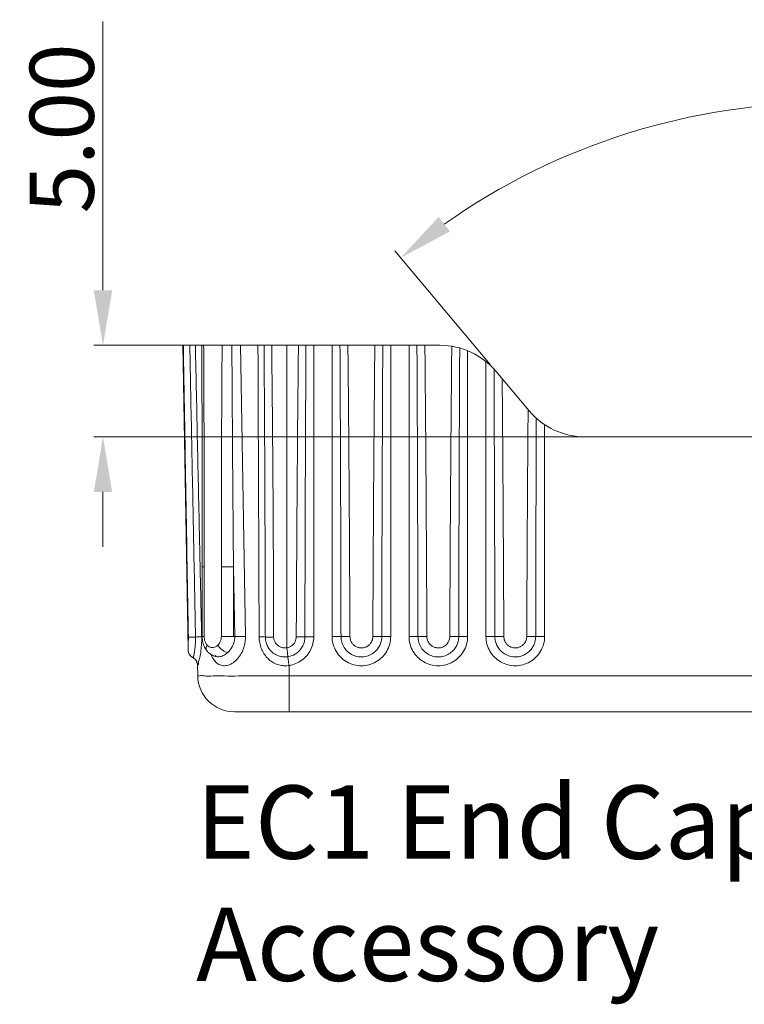
# Model space of a CAD drawing. Extents: x 527 to 1178, y -87 to 362.
# Drawn here: x 1013 to 1053, y 133 to 187 of the extents above; entities that cross this region are included whole.
import ezdxf

# ---------------------------------------------------------------- set-up
doc = ezdxf.new("R2010")
doc.units = 0
doc.header["$MEASUREMENT"] = 0
doc.layers.get('0').update_dxf_attribs({"lineweight": 0})
doc.layers.get('Defpoints').update_dxf_attribs({"lineweight": 0})
doc.layers.add('qq', color=3, linetype='Continuous', lineweight=0)
doc.styles.get("Standard").update_dxf_attribs({"font": 'romans.shx'})
doc.dimstyles.get("Standard").update_dxf_attribs({"dimtxt": 0.18, "dimasz": 0.18, "dimexe": 0.18, "dimexo": 0.0625, "dimgap": 0.09, "dimtad": 0, "dimtih": 1, "dimtoh": 1, "dimdec": 4, "dimzin": 0, "dimdsep": 46, "dimtxsty": 'Standard', "dimcen": 0.09, "dimadec": 0, "dimazin": 0, "dimtfac": 1, "dimtdec": 4, "dimtofl": 0, "dimtmove": 0, "dimatfit": 0, "dimfxl": 1, "dimtolj": 1, "dimtzin": 0, "dimarcsym": 0})

# ---------------------------------------------------------------- blocks, each defined once
blk = doc.blocks.new('*D80')
at = {"color": 6}
for p, q in [((1038.676, 168.3), (1033.469, 174.505)), ((1075.312, 168.3), (1080.519, 174.505))]:
    blk.add_line(p, q, dxfattribs=at)
at = {"color": 3}
blk.add_arc((1056.994, 146.469), 36.098, 54.763, 125.237, dxfattribs=at)
for points in [[(1036.472, 175.557), (1035.862, 176.349), (1033.791, 174.122)], [(1078.127, 176.349), (1077.516, 175.557), (1080.198, 174.122)]]:
    blk.add_solid(points, dxfattribs=at)
at = {"layer": 'Defpoints', "color": 0}
for p in [(1065.319, 181.594), (1038.998, 167.917), (1074.991, 167.917), (1040.795, 165.774), (1073.193, 165.774)]:
    blk.add_point(p, dxfattribs=at)
at = {"color": 4, "insert": (1056.994, 184.817), "char_height": 3.5, "attachment_point": 5}
blk.add_mtext('\\A1;80°', dxfattribs=at)
blk = doc.blocks.new('*D85')
at = {"color": 3}
for p, q in [((1017.541, 172.346), (1017.541, 187.012)), ((1017.541, 161.346), (1017.541, 158.346))]:
    blk.add_line(p, q, dxfattribs=at)
at = {"color": 6}
for p, q in [((1027.709, 169.346), (1017.041, 169.346)), ((1046.403, 164.346), (1017.041, 164.346))]:
    blk.add_line(p, q, dxfattribs=at)
at = {"color": 3}
for points in [[(1017.041, 172.346), (1018.041, 172.346), (1017.541, 169.346)], [(1017.041, 161.346), (1018.041, 161.346), (1017.541, 164.346)]]:
    blk.add_solid(points, dxfattribs=at)
at = {"layer": 'Defpoints', "color": 0}
for p in [(1017.541, 169.346), (1028.209, 169.346), (1046.903, 164.346)]:
    blk.add_point(p, dxfattribs=at)
at = {"color": 4, "insert": (1015.291, 181.179), "char_height": 3.5, "attachment_point": 5, "rotation": 90}
blk.add_mtext('\\A1;5.00', dxfattribs=at)

msp = doc.modelspace()

# ---------------------------------------------------------------- linework, layer by layer
at = {"color": 7, "linetype": 'Continuous'}
for p, q in [((1021.893, 169.346), (1022.182, 152.759)), ((1021.893, 169.346), (1035.934, 169.346)), ((1025.318, 153.457), (1025.041, 169.346)), ((1027.574, 169.346), (1027.574, 152.833)), ((1029.044, 153.437), (1029.044, 169.346)), ((1030.044, 169.346), (1030.044, 153.454)), ((1033.244, 153.454), (1033.244, 169.346)), ((1034.244, 169.346), (1034.244, 153.454)), ((1037.444, 153.454), (1037.444, 169.049)), ((1038.444, 168.459), (1038.444, 153.454)), ((1038.998, 167.917), (1040.795, 165.774)), ((1041.644, 153.454), (1041.644, 165.015)), ((1070.129, 164.346), (1043.859, 164.346)), ((1022.961, 157.259), (1022.961, 153.446)), ((1023.067, 157.259), (1022.961, 157.259)), ((1023.067, 157.259), (1023.067, 153.446)), ((1024.001, 153.446), (1024.001, 157.259)), ((1024.001, 157.259), (1024.663, 157.259)), ((1024.729, 153.446), (1024.663, 157.259)), ((1024.663, 153.446), (1024.663, 157.259)), ((1026.398, 155.446), (1026.398, 155.445)), ((1023.067, 153.446), (1022.961, 153.446)), ((1024.001, 153.446), (1024.729, 153.446)), ((1026.853, 153.424), (1026.402, 153.423)), ((1028.09, 153.432), (1028.559, 153.43)), ((1031.019, 153.449), (1030.532, 153.448)), ((1032.269, 153.449), (1032.757, 153.447)), ((1035.219, 153.449), (1034.732, 153.448)), ((1036.469, 153.449), (1036.957, 153.447)), ((1038.932, 153.447), (1039.419, 153.449)), ((1041.157, 153.447), (1040.669, 153.449)), ((1023.22, 152.658), (1023.22, 152.657)), ((1026.561, 152.853), (1026.562, 152.853)), ((1023.726, 152.372), (1023.726, 152.372)), ((1023.783, 152.347), (1023.786, 152.347)), ((1022.699, 151.921), (1022.71, 151.311)), ((1027.709, 151.311), (1027.699, 151.872)), ((1027.709, 149.346), (1027.709, 151.311)), ((1086.279, 151.311), (1027.709, 151.311)), ((1089.279, 149.346), (1024.71, 149.346))]:
    msp.add_line(p, q, dxfattribs=at)
for centre, radius, start, end in [((1035.934, 165.346), 4, 40, 90), ((1043.859, 168.346), 4, 220, 270), ((1022.685, 152.74), 0.5, 198.9154, 242.721), ((1024.71, 151.346), 2, 181, 269.9996)]:
    msp.add_arc(centre, radius, start, end, dxfattribs=at)
for points, knots in [([(1021.927, 169.346), (1021.957, 167.568), (1022.018, 164.02), (1022.109, 158.711), (1022.169, 155.179), (1022.199, 153.418)], [0, 0, 0, 0, 5.33462, 10.644618, 15.930049, 15.930049, 15.930049, 15.930049]), ([(1022.28, 169.346), (1022.314, 167.568), (1022.383, 164.022), (1022.488, 158.714), (1022.558, 155.184), (1022.593, 153.423)], [0, 0, 0, 0, 5.333182, 10.641746, 15.925741, 15.925741, 15.925741, 15.925741]), ([(1022.583, 169.346), (1022.621, 167.57), (1022.697, 164.026), (1022.784, 159.997), (1022.833, 157.742), (1022.843, 157.257)], [0, 0, 0, 0, 5.327016, 10.634128, 12.091626, 12.091626, 12.091626, 12.091626]), ([(1022.931, 169.346), (1022.938, 168.093), (1022.949, 165.455), (1022.958, 161.427), (1022.961, 158.651), (1022.961, 157.259)], [0, 0, 0, 0, 3.758739, 7.912141, 12.086316, 12.086316, 12.086316, 12.086316]), ([(1023.035, 169.346), (1023.043, 167.974), (1023.055, 165.261), (1023.065, 161.232), (1023.067, 158.574), (1023.067, 157.259)], [0, 0, 0, 0, 4.113559, 8.141374, 12.086326, 12.086326, 12.086326, 12.086326]), ([(1024.001, 157.259), (1024.001, 158.574), (1024.003, 161.233), (1024.017, 165.261), (1024.032, 167.975), (1024.042, 169.346)], [0, 0, 0, 0, 3.946449, 7.974203, 12.086656, 12.086656, 12.086656, 12.086656]), ([(1024.663, 157.259), (1024.651, 158.574), (1024.629, 161.233), (1024.6, 165.261), (1024.584, 167.975), (1024.576, 169.346)], [0, 0, 0, 0, 3.946573, 7.974408, 12.086876, 12.086876, 12.086876, 12.086876]), ([(1025.999, 169.346), (1026.006, 167.578), (1026.02, 164.041), (1026.042, 158.737), (1026.057, 155.201), (1026.064, 153.433)], [0, 0, 0, 0, 5.304181, 10.608337, 15.912469, 15.912469, 15.912469, 15.912469]), ([(1026.334, 169.346), (1026.346, 167.453), (1026.367, 163.79), (1026.386, 159.157), (1026.395, 156.417), (1026.398, 155.446)], [0, 0, 0, 0, 5.679031, 10.986595, 13.900203, 13.900203, 13.900203, 13.900203]), ([(1026.749, 169.346), (1026.771, 167.453), (1026.806, 163.791), (1026.839, 158.484), (1026.85, 155.069), (1026.853, 153.424)], [0, 0, 0, 0, 5.678756, 10.986086, 15.922049, 15.922049, 15.922049, 15.922049]), ([(1028.09, 153.432), (1028.098, 155.075), (1028.115, 158.485), (1028.153, 163.789), (1028.188, 167.451), (1028.209, 169.346)], [0, 0, 0, 0, 4.926589, 10.231132, 15.913662, 15.913662, 15.913662, 15.913662]), ([(1028.559, 153.43), (1028.563, 155.073), (1028.572, 158.483), (1028.591, 163.788), (1028.608, 167.451), (1028.618, 169.346)], [0, 0, 0, 0, 4.927114, 10.232261, 15.915435, 15.915435, 15.915435, 15.915435]), ([(1030.477, 169.346), (1030.487, 167.473), (1030.503, 163.835), (1030.52, 158.535), (1030.528, 155.108), (1030.532, 153.447)], [0, 0, 0, 0, 5.616544, 10.915945, 15.898157, 15.898157, 15.898157, 15.898157]), ([(1030.91, 169.346), (1030.929, 167.474), (1030.961, 163.836), (1030.996, 158.537), (1031.013, 155.11), (1031.019, 153.449)], [0, 0, 0, 0, 5.615964, 10.914819, 15.896588, 15.896588, 15.896588, 15.896588]), ([(1032.269, 153.449), (1032.276, 155.111), (1032.292, 158.538), (1032.327, 163.837), (1032.359, 167.474), (1032.378, 169.346)], [0, 0, 0, 0, 4.983459, 10.282285, 15.896504, 15.896504, 15.896504, 15.896504]), ([(1032.757, 153.447), (1032.76, 155.109), (1032.768, 158.537), (1032.786, 163.836), (1032.802, 167.474), (1032.811, 169.346)], [0, 0, 0, 0, 4.983956, 10.283343, 15.898157, 15.898157, 15.898157, 15.898157]), ([(1034.677, 169.346), (1034.687, 167.473), (1034.703, 163.835), (1034.72, 158.535), (1034.728, 155.108), (1034.732, 153.447)], [0, 0, 0, 0, 5.616544, 10.915945, 15.898157, 15.898157, 15.898157, 15.898157]), ([(1035.11, 169.346), (1035.129, 167.474), (1035.161, 163.836), (1035.196, 158.537), (1035.213, 155.11), (1035.219, 153.449)], [0, 0, 0, 0, 5.615964, 10.914819, 15.896588, 15.896588, 15.896588, 15.896588]), ([(1036.469, 153.449), (1036.476, 155.106), (1036.492, 158.522), (1036.527, 163.804), (1036.559, 167.429), (1036.578, 169.293)], [0, 0, 0, 0, 4.968748, 10.25017, 15.844284, 15.844284, 15.844284, 15.844284]), ([(1036.957, 153.447), (1036.96, 155.094), (1036.968, 158.491), (1036.986, 163.742), (1037.001, 167.345), (1037.011, 169.198)], [0, 0, 0, 0, 4.940865, 10.191011, 15.750434, 15.750434, 15.750434, 15.750434]), ([(1038.932, 153.447), (1038.928, 155.159), (1038.92, 158.493), (1038.904, 163.359), (1038.891, 166.514), (1038.884, 168.047)], [0, 0, 0, 0, 5.134957, 10.001454, 14.599455, 14.599455, 14.599455, 14.599455]), ([(1039.419, 153.449), (1039.413, 155.096), (1039.397, 158.306), (1039.367, 162.997), (1039.342, 166.042), (1039.328, 167.523)], [0, 0, 0, 0, 4.939218, 9.630603, 14.074145, 14.074145, 14.074145, 14.074145]), ([(1040.745, 165.775), (1040.733, 164.358), (1040.712, 161.566), (1040.687, 157.457), (1040.675, 154.765), (1040.669, 153.449)], [0, 0, 0, 0, 4.249652, 8.377786, 12.325587, 12.325587, 12.325587, 12.325587]), ([(1041.193, 165.364), (1041.187, 163.984), (1041.177, 161.28), (1041.165, 157.308), (1041.159, 154.716), (1041.157, 153.447)], [0, 0, 0, 0, 4.1399, 8.112082, 11.916519, 11.916519, 11.916519, 11.916519]), ([(1026.398, 155.445), (1026.398, 155.314), (1026.4, 154.64), (1026.401, 153.966), (1026.402, 153.423)], [0, 0, 0, 0, 0.394292, 2.022393, 2.022393, 2.022393, 2.022393]), ([(1022.199, 153.418), (1022.2, 153.396), (1022.2, 153.35), (1022.2, 153.28), (1022.199, 153.204), (1022.197, 153.125), (1022.194, 153.042), (1022.191, 152.961), (1022.187, 152.888), (1022.184, 152.83), (1022.182, 152.789), (1022.183, 152.767), (1022.182, 152.759)], [0, 0, 0, 0, 0.0663409, 0.136573, 0.2117523, 0.2917763, 0.3759468, 0.4604359, 0.535741, 0.5939189, 0.6353801, 0.6595026, 0.6595026, 0.6595026, 0.6595026]), ([(1022.199, 153.418), (1022.221, 153.417), (1022.289, 153.419), (1022.42, 153.42), (1022.53, 153.422), (1022.593, 153.423)], [0, 0, 0, 0, 0.0651482, 0.2042539, 0.3934892, 0.3934892, 0.3934892, 0.3934892]), ([(1022.593, 153.423), (1022.593, 153.387), (1022.594, 153.312), (1022.592, 153.195), (1022.586, 153.07), (1022.576, 152.938), (1022.561, 152.8), (1022.542, 152.665), (1022.521, 152.545), (1022.501, 152.447), (1022.485, 152.381), (1022.472, 152.33), (1022.465, 152.315), (1022.46, 152.294), (1022.458, 152.297), (1022.458, 152.297)], [0, 0, 0, 0, 0.109051, 0.225079, 0.349848, 0.483128, 0.623838, 0.765489, 0.892116, 0.99026, 1.060324, 1.105648, 1.130209, 1.13887, 1.1391, 1.1391, 1.1391, 1.1391]), ([(1022.927, 153.43), (1022.902, 153.429), (1022.839, 153.428), (1022.728, 153.426), (1022.641, 153.424), (1022.593, 153.423)], [0, 0, 0, 0, 0.073731, 0.1897251, 0.3341121, 0.3341121, 0.3341121, 0.3341121]), ([(1022.927, 153.43), (1022.93, 153.28), (1022.926, 152.989), (1022.876, 152.601), (1022.837, 152.257), (1022.737, 152.09), (1022.762, 151.905), (1022.699, 151.916), (1022.699, 151.921)], [0, 0, 0, 0, 0.449949, 0.863946, 1.197005, 1.424812, 1.538159, 1.5539, 1.5539, 1.5539, 1.5539]), ([(1023.067, 153.446), (1023.067, 153.422), (1023.069, 153.372), (1023.079, 153.296), (1023.097, 153.216), (1023.126, 153.133), (1023.167, 153.05), (1023.205, 152.999), (1023.227, 152.975)], [0, 0, 0, 0, 0.0720894, 0.1481895, 0.2305636, 0.318225, 0.4106082, 0.5069627, 0.5069627, 0.5069627, 0.5069627]), ([(1023.574, 152.209), (1023.6, 152.171), (1023.683, 152.062), (1023.856, 151.917), (1024.115, 151.842), (1024.389, 151.877), (1024.658, 152.014), (1024.902, 152.236), (1025.099, 152.519), (1025.235, 152.834), (1025.307, 153.151), (1025.32, 153.359), (1025.318, 153.457)], [0, 0, 0, 0, 0.136229, 0.410825, 0.66051, 0.922367, 1.221073, 1.552732, 1.900787, 2.248102, 2.57647, 2.871172, 2.871172, 2.871172, 2.871172]), ([(1023.807, 152.975), (1023.832, 152.999), (1023.876, 153.05), (1023.927, 153.133), (1023.963, 153.216), (1023.986, 153.296), (1023.998, 153.372), (1024.001, 153.421), (1024.001, 153.446)], [0, 0, 0, 0, 0.1035155, 0.2006334, 0.2908565, 0.3739539, 0.449594, 0.522059, 0.522059, 0.522059, 0.522059]), ([(1024.353, 152.584), (1024.405, 152.631), (1024.5, 152.735), (1024.611, 152.91), (1024.685, 153.093), (1024.725, 153.273), (1024.731, 153.39), (1024.729, 153.446)], [0, 0, 0, 0, 0.2113613, 0.4197266, 0.6185044, 0.8025968, 0.968754, 0.968754, 0.968754, 0.968754]), ([(1025.318, 153.457), (1025.25, 153.457), (1025.113, 153.455), (1024.917, 153.451), (1024.788, 153.448), (1024.729, 153.446)], [0, 0, 0, 0, 0.2029198, 0.4116365, 0.5889917, 0.5889917, 0.5889917, 0.5889917]), ([(1026.064, 153.433), (1026.065, 153.324), (1026.085, 153.108), (1026.173, 152.802), (1026.31, 152.527), (1026.49, 152.291), (1026.706, 152.1), (1026.949, 151.96), (1027.205, 151.877), (1027.458, 151.847), (1027.622, 151.859), (1027.699, 151.872)], [0, 0, 0, 0, 0.32876, 0.645581, 0.950865, 1.245013, 1.530836, 1.809784, 2.079077, 2.333761, 2.569394, 2.569394, 2.569394, 2.569394]), ([(1026.064, 153.433), (1026.111, 153.433), (1026.19, 153.432), (1026.315, 153.432), (1026.348, 153.426), (1026.409, 153.427), (1026.404, 153.423)], [0, 0, 0, 0, 0.1416909, 0.2522569, 0.3203422, 0.3397173, 0.3397173, 0.3397173, 0.3397173]), ([(1026.402, 153.423), (1026.402, 153.392), (1026.408, 153.271), (1026.449, 153.074), (1026.521, 152.921), (1026.561, 152.853)], [0, 0, 0, 0, 0.0936522, 0.3614398, 0.5976491, 0.5976491, 0.5976491, 0.5976491]), ([(1026.853, 153.424), (1026.853, 153.403), (1026.856, 153.358), (1026.869, 153.287), (1026.893, 153.211), (1026.933, 153.133), (1026.987, 153.056), (1027.056, 152.986), (1027.132, 152.929), (1027.209, 152.887), (1027.283, 152.858), (1027.351, 152.84), (1027.413, 152.83), (1027.47, 152.827), (1027.524, 152.828), (1027.558, 152.831), (1027.574, 152.833)], [0, 0, 0, 0, 0.063754, 0.135281, 0.214755, 0.3023, 0.397514, 0.496961, 0.593514, 0.681821, 0.760308, 0.830041, 0.892123, 0.949202, 1.002052, 1.05155, 1.05155, 1.05155, 1.05155]), ([(1027.574, 152.833), (1027.62, 152.84), (1027.712, 152.865), (1027.839, 152.934), (1027.949, 153.033), (1028.031, 153.157), (1028.079, 153.293), (1028.09, 153.387), (1028.09, 153.432)], [0, 0, 0, 0, 0.1386474, 0.2827658, 0.4302437, 0.5788042, 0.7239105, 0.8596613, 0.8596613, 0.8596613, 0.8596613]), ([(1027.627, 152.348), (1027.71, 152.36), (1027.877, 152.405), (1028.107, 152.531), (1028.305, 152.711), (1028.453, 152.935), (1028.54, 153.18), (1028.559, 153.349), (1028.559, 153.43)], [0, 0, 0, 0, 0.252067, 0.513254, 0.779894, 1.047853, 1.308986, 1.553093, 1.553093, 1.553093, 1.553093]), ([(1027.699, 151.872), (1027.824, 151.891), (1028.067, 151.958), (1028.397, 152.141), (1028.673, 152.394), (1028.883, 152.706), (1029.014, 153.06), (1029.044, 153.311), (1029.044, 153.437)], [0, 0, 0, 0, 0.37713, 0.749121, 1.120328, 1.491728, 1.865467, 2.242982, 2.242982, 2.242982, 2.242982]), ([(1029.044, 153.437), (1028.99, 153.437), (1028.887, 153.437), (1028.748, 153.435), (1028.64, 153.433), (1028.581, 153.432), (1028.559, 153.43)], [0, 0, 0, 0, 0.1627815, 0.3078325, 0.4193571, 0.4852238, 0.4852238, 0.4852238, 0.4852238]), ([(1030.044, 153.454), (1030.044, 153.314), (1030.082, 153.032), (1030.245, 152.641), (1030.503, 152.307), (1030.837, 152.052), (1031.226, 151.891), (1031.644, 151.836), (1032.061, 151.891), (1032.45, 152.051), (1032.785, 152.307), (1033.043, 152.641), (1033.207, 153.032), (1033.244, 153.314), (1033.244, 153.454)], [0, 0, 0, 0, 0.421589, 0.840815, 1.257519, 1.673101, 2.089204, 2.505756, 2.922311, 3.338158, 3.753846, 4.170985, 4.590955, 5.012156, 5.012156, 5.012156, 5.012156]), ([(1030.044, 153.454), (1030.099, 153.454), (1030.203, 153.454), (1030.344, 153.453), (1030.452, 153.451), (1030.51, 153.449), (1030.532, 153.447)], [0, 0, 0, 0, 0.1651413, 0.3117503, 0.4233852, 0.4875441, 0.4875441, 0.4875441, 0.4875441]), ([(1030.532, 153.447), (1030.532, 153.342), (1030.562, 153.132), (1030.694, 152.842), (1030.901, 152.601), (1031.166, 152.427), (1031.47, 152.335), (1031.788, 152.33), (1032.093, 152.414), (1032.354, 152.574), (1032.549, 152.783), (1032.677, 153.01), (1032.743, 153.233), (1032.757, 153.379), (1032.757, 153.447)], [0, 0, 0, 0, 0.315078, 0.628768, 0.942105, 1.255213, 1.568509, 1.882444, 2.19741, 2.50361, 2.788112, 3.046509, 3.277546, 3.482569, 3.482569, 3.482569, 3.482569]), ([(1031.019, 153.449), (1031.019, 153.391), (1031.037, 153.273), (1031.111, 153.11), (1031.227, 152.975), (1031.376, 152.878), (1031.547, 152.826), (1031.725, 152.823), (1031.896, 152.87), (1032.042, 152.96), (1032.152, 153.077), (1032.224, 153.204), (1032.261, 153.329), (1032.269, 153.411), (1032.269, 153.449)], [0, 0, 0, 0, 0.176169, 0.352574, 0.528543, 0.704242, 0.879922, 1.055935, 1.232519, 1.404185, 1.563723, 1.708773, 1.838421, 1.953513, 1.953513, 1.953513, 1.953513]), ([(1033.244, 153.454), (1033.189, 153.454), (1033.085, 153.454), (1032.944, 153.453), (1032.837, 153.451), (1032.778, 153.449), (1032.757, 153.447)], [0, 0, 0, 0, 0.1651351, 0.3117439, 0.4233822, 0.4875441, 0.4875441, 0.4875441, 0.4875441]), ([(1034.244, 153.454), (1034.244, 153.314), (1034.282, 153.032), (1034.445, 152.641), (1034.703, 152.307), (1035.037, 152.052), (1035.426, 151.891), (1035.844, 151.836), (1036.261, 151.891), (1036.65, 152.051), (1036.985, 152.307), (1037.243, 152.641), (1037.407, 153.032), (1037.444, 153.314), (1037.444, 153.454)], [0, 0, 0, 0, 0.421589, 0.840815, 1.257519, 1.673101, 2.089204, 2.505756, 2.922311, 3.338158, 3.753846, 4.170985, 4.590955, 5.012156, 5.012156, 5.012156, 5.012156]), ([(1034.244, 153.454), (1034.299, 153.454), (1034.403, 153.454), (1034.544, 153.453), (1034.652, 153.451), (1034.71, 153.449), (1034.732, 153.447)], [0, 0, 0, 0, 0.1651413, 0.3117503, 0.4233852, 0.4875441, 0.4875441, 0.4875441, 0.4875441]), ([(1034.732, 153.447), (1034.732, 153.342), (1034.762, 153.132), (1034.894, 152.842), (1035.101, 152.601), (1035.366, 152.427), (1035.67, 152.335), (1035.988, 152.33), (1036.293, 152.414), (1036.554, 152.574), (1036.749, 152.783), (1036.877, 153.01), (1036.943, 153.233), (1036.957, 153.379), (1036.957, 153.447)], [0, 0, 0, 0, 0.315078, 0.628768, 0.942105, 1.255213, 1.568509, 1.882444, 2.19741, 2.50361, 2.788112, 3.046509, 3.277546, 3.482569, 3.482569, 3.482569, 3.482569]), ([(1035.219, 153.449), (1035.219, 153.391), (1035.237, 153.273), (1035.311, 153.11), (1035.427, 152.975), (1035.576, 152.878), (1035.747, 152.826), (1035.925, 152.823), (1036.096, 152.87), (1036.242, 152.96), (1036.352, 153.077), (1036.424, 153.204), (1036.461, 153.329), (1036.469, 153.411), (1036.469, 153.449)], [0, 0, 0, 0, 0.176169, 0.352574, 0.528543, 0.704242, 0.879922, 1.055935, 1.232519, 1.404185, 1.563723, 1.708773, 1.838421, 1.953513, 1.953513, 1.953513, 1.953513]), ([(1037.444, 153.454), (1037.389, 153.454), (1037.285, 153.454), (1037.144, 153.453), (1037.037, 153.451), (1036.978, 153.449), (1036.957, 153.447)], [0, 0, 0, 0, 0.1651351, 0.3117439, 0.4233822, 0.4875441, 0.4875441, 0.4875441, 0.4875441]), ([(1038.444, 153.454), (1038.444, 153.314), (1038.482, 153.032), (1038.645, 152.641), (1038.903, 152.307), (1039.237, 152.052), (1039.626, 151.891), (1040.044, 151.836), (1040.461, 151.891), (1040.85, 152.051), (1041.185, 152.307), (1041.443, 152.641), (1041.607, 153.032), (1041.644, 153.314), (1041.644, 153.454)], [0, 0, 0, 0, 0.421589, 0.840815, 1.257519, 1.673101, 2.089204, 2.505756, 2.922311, 3.338158, 3.753846, 4.170985, 4.590955, 5.012156, 5.012156, 5.012156, 5.012156]), ([(1038.444, 153.454), (1038.499, 153.454), (1038.603, 153.454), (1038.744, 153.453), (1038.852, 153.451), (1038.91, 153.449), (1038.932, 153.447)], [0, 0, 0, 0, 0.1651413, 0.3117503, 0.4233852, 0.4875441, 0.4875441, 0.4875441, 0.4875441]), ([(1041.157, 153.447), (1041.157, 153.394), (1041.148, 153.281), (1041.108, 153.106), (1041.032, 152.922), (1040.91, 152.737), (1040.735, 152.564), (1040.502, 152.421), (1040.218, 152.335), (1039.904, 152.33), (1039.597, 152.414), (1039.334, 152.575), (1039.138, 152.784), (1039.011, 153.011), (1038.945, 153.234), (1038.932, 153.38), (1038.932, 153.447)], [0, 0, 0, 0, 0.160848, 0.338514, 0.535648, 0.754997, 0.999028, 1.269486, 1.565242, 1.879584, 2.199965, 2.506874, 2.791084, 3.049852, 3.281433, 3.484763, 3.484763, 3.484763, 3.484763]), ([(1040.669, 153.449), (1040.669, 153.419), (1040.664, 153.356), (1040.642, 153.258), (1040.598, 153.155), (1040.53, 153.051), (1040.431, 152.954), (1040.301, 152.874), (1040.141, 152.826), (1039.965, 152.823), (1039.793, 152.87), (1039.646, 152.96), (1039.536, 153.077), (1039.465, 153.205), (1039.427, 153.33), (1039.419, 153.411), (1039.419, 153.449)], [0, 0, 0, 0, 0.090362, 0.18998, 0.300692, 0.423925, 0.560752, 0.712379, 0.878187, 1.054461, 1.23407, 1.406139, 1.565517, 1.71082, 1.840891, 1.954753, 1.954753, 1.954753, 1.954753]), ([(1041.644, 153.454), (1041.589, 153.454), (1041.485, 153.454), (1041.344, 153.453), (1041.237, 153.451), (1041.178, 153.449), (1041.157, 153.447)], [0, 0, 0, 0, 0.1651352, 0.3117441, 0.4233824, 0.4875441, 0.4875441, 0.4875441, 0.4875441]), ([(1022.182, 152.759), (1022.182, 152.741), (1022.184, 152.697), (1022.197, 152.622), (1022.227, 152.533), (1022.28, 152.442), (1022.357, 152.359), (1022.422, 152.315), (1022.457, 152.297), (1022.458, 152.297)], [0, 0, 0, 0, 0.0525597, 0.1317698, 0.2275001, 0.333589, 0.4460323, 0.5628238, 0.5657342, 0.5657342, 0.5657342, 0.5657342]), ([(1022.182, 152.759), (1022.182, 152.747), (1022.183, 152.734), (1022.184, 152.721), (1022.184, 152.719)], [0, 0, 0, 0, 0.03336625, 0.03978617, 0.03978617, 0.03978617, 0.03978617]), ([(1023.071, 152.901), (1023.094, 152.847), (1023.14, 152.763), (1023.196, 152.686), (1023.22, 152.658)], [0, 0, 0, 0, 0.175723, 0.2860248, 0.2860248, 0.2860248, 0.2860248]), ([(1023.227, 152.975), (1023.203, 152.93), (1023.17, 152.841), (1023.177, 152.724), (1023.208, 152.672), (1023.22, 152.658)], [0, 0, 0, 0, 0.1536049, 0.2792555, 0.3338638, 0.3338638, 0.3338638, 0.3338638]), ([(1023.22, 152.657), (1023.253, 152.617), (1023.357, 152.509), (1023.549, 152.392), (1023.715, 152.353), (1023.786, 152.347)], [0, 0, 0, 0, 0.1559445, 0.4469053, 0.6596627, 0.6596627, 0.6596627, 0.6596627]), ([(1023.227, 152.975), (1023.256, 152.943), (1023.323, 152.887), (1023.443, 152.841), (1023.571, 152.842), (1023.697, 152.887), (1023.772, 152.942), (1023.807, 152.975)], [0, 0, 0, 0, 0.1332456, 0.2564429, 0.377377, 0.5078714, 0.6521348, 0.6521348, 0.6521348, 0.6521348]), ([(1023.807, 152.975), (1023.838, 152.923), (1023.915, 152.824), (1024.052, 152.703), (1024.199, 152.616), (1024.304, 152.586), (1024.353, 152.584)], [0, 0, 0, 0, 0.1831954, 0.3721338, 0.5470761, 0.6923347, 0.6923347, 0.6923347, 0.6923347]), ([(1026.562, 152.853), (1026.581, 152.821), (1026.634, 152.742), (1026.734, 152.63), (1026.861, 152.526), (1026.991, 152.448), (1027.117, 152.395), (1027.235, 152.361), (1027.344, 152.342), (1027.445, 152.335), (1027.538, 152.337), (1027.598, 152.344), (1027.627, 152.348)], [0, 0, 0, 0, 0.111438, 0.283531, 0.44965, 0.601708, 0.737663, 0.859523, 0.968189, 1.068716, 1.16162, 1.248664, 1.248664, 1.248664, 1.248664]), ([(1027.574, 152.833), (1027.582, 152.778), (1027.596, 152.674), (1027.614, 152.533), (1027.623, 152.426), (1027.628, 152.369), (1027.627, 152.348)], [0, 0, 0, 0, 0.167462, 0.3153167, 0.4265171, 0.4883571, 0.4883571, 0.4883571, 0.4883571]), ([(1022.456, 152.296), (1022.457, 152.295), (1022.502, 152.271), (1022.544, 152.24), (1022.577, 152.204)], [0, 0, 0, 0, 0.004885, 0.1519143, 0.1519143, 0.1519143, 0.1519143]), ([(1022.456, 152.296), (1022.46, 152.293), (1022.508, 152.268), (1022.551, 152.234), (1022.584, 152.197)], [0, 0, 0, 0, 0.0144902, 0.161296, 0.161296, 0.161296, 0.161296]), ([(1022.458, 152.297), (1022.479, 152.286), (1022.538, 152.25), (1022.615, 152.173), (1022.672, 152.071), (1022.695, 151.986), (1022.699, 151.938), (1022.699, 151.921)], [0, 0, 0, 0, 0.0713602, 0.2047037, 0.3232179, 0.417071, 0.4669702, 0.4669702, 0.4669702, 0.4669702]), ([(1022.577, 152.204), (1022.58, 152.201), (1022.584, 152.197), (1022.588, 152.192), (1022.589, 152.191)], [0, 0, 0, 0, 0.0119788, 0.01820373, 0.01820373, 0.01820373, 0.01820373]), ([(1022.584, 152.197), (1022.586, 152.195), (1022.589, 152.192), (1022.591, 152.188), (1022.592, 152.187)], [0, 0, 0, 0, 0.0090062, 0.01323913, 0.01323913, 0.01323913, 0.01323913]), ([(1023.437, 152.473), (1023.451, 152.438), (1023.491, 152.347), (1023.54, 152.26), (1023.574, 152.209)], [0, 0, 0, 0, 0.1137878, 0.2976307, 0.2976307, 0.2976307, 0.2976307]), ([(1023.786, 152.347), (1023.837, 152.342), (1023.965, 152.349), (1024.165, 152.426), (1024.293, 152.525), (1024.353, 152.584)], [0, 0, 0, 0, 0.1531486, 0.3793787, 0.6314081, 0.6314081, 0.6314081, 0.6314081]), ([(1027.699, 151.872), (1027.691, 151.927), (1027.676, 152.029), (1027.655, 152.168), (1027.639, 152.272), (1027.63, 152.328), (1027.627, 152.348)], [0, 0, 0, 0, 0.165618, 0.3114424, 0.4209031, 0.4815631, 0.4815631, 0.4815631, 0.4815631]), ([(1027.709, 151.311), (1027.384, 151.308), (1026.746, 151.304), (1025.82, 151.299), (1024.969, 151.298), (1024.215, 151.292), (1023.618, 151.307), (1023.123, 151.275), (1022.913, 151.342), (1022.711, 151.279), (1022.71, 151.311)], [0, 0, 0, 0, 0.975488, 1.913093, 2.777504, 3.534882, 4.15648, 4.618584, 4.903129, 4.999515, 4.999515, 4.999515, 4.999515])]:
    msp.add_open_spline(points, degree=3, knots=knots, dxfattribs=at)
for points in [[(1040.746, 165.833), (1040.746, 165.814), (1040.745, 165.794), (1040.745, 165.775)], [(1022.843, 157.257), (1022.871, 155.986), (1022.899, 154.715), (1022.926, 153.445)], [(1022.926, 153.445), (1022.926, 153.44), (1022.927, 153.435), (1022.927, 153.43)], [(1022.961, 153.446), (1022.961, 153.396), (1022.963, 153.347), (1022.968, 153.298)], [(1022.968, 153.298), (1022.978, 153.198), (1022.999, 153.099), (1023.031, 153.004)], [(1022.193, 152.651), (1022.193, 152.648), (1022.194, 152.645), (1022.195, 152.641)], [(1022.195, 152.641), (1022.198, 152.625), (1022.202, 152.609), (1022.207, 152.594)], [(1023.031, 153.004), (1023.043, 152.969), (1023.056, 152.935), (1023.071, 152.901)], [(1022.214, 152.575), (1022.215, 152.57), (1022.217, 152.565), (1022.219, 152.56)], [(1022.589, 152.191), (1022.623, 152.152), (1022.65, 152.107), (1022.669, 152.06)], [(1022.592, 152.187), (1022.613, 152.162), (1022.632, 152.135), (1022.647, 152.106)], [(1022.592, 152.187), (1022.613, 152.162), (1022.632, 152.135), (1022.647, 152.106)], [(1022.592, 152.187), (1022.613, 152.162), (1022.632, 152.135), (1022.647, 152.106)], [(1022.647, 152.106), (1022.656, 152.09), (1022.663, 152.074), (1022.67, 152.057)], [(1023.726, 152.372), (1023.702, 152.384), (1023.678, 152.397), (1023.656, 152.412)], [(1022.669, 152.06), (1022.686, 152.016), (1022.696, 151.968), (1022.699, 151.921)]]:
    msp.add_open_spline(points, degree=3, dxfattribs=at)

# ---------------------------------------------------------------- texts
at = {"layer": 'qq', "color": 3, "linetype": 'Continuous', "lineweight": 0, "insert": (1022.622, 145.322), "char_height": 4, "width": 75.10953, "attachment_point": 1}
msp.add_mtext('EC1 End Cap Optional Accessory', dxfattribs=at)

# ---------------------------------------------------------------- dimensions: what is measured, and where the dimension line sits
dim = msp.add_linear_dim(base=(1017.541, 169.346), p1=(1046.903, 164.346), p2=(1028.209, 169.346), angle=90, dimstyle='Standard', override={"dimtxt": 3.5, "dimasz": 3, "dimexe": 0.5, "dimexo": 0.5, "dimgap": 0.5, "dimtad": 1, "dimtih": 0, "dimtoh": 0, "dimdec": 2, "dimdsep": 0, "dimcen": 0, "dimclrd": 3, "dimclre": 6, "dimclrt": 4, "dimtdec": 2, "dimatfit": 3, "dimlwd": 0, "dimlwe": 0})
dim.commit()
dim.dimension.update_dxf_attribs({"geometry": '*D85', "text_midpoint": (1015.291, 181.179)})
dim = msp.add_angular_dim_2l(base=(1065.319, 181.594), line1=((1073.193, 165.774), (1074.991, 167.917)), line2=((1038.998, 167.917), (1040.795, 165.774)), dimstyle='Standard', override={"dimtxt": 3.5, "dimasz": 3, "dimexe": 0.5, "dimexo": 0.5, "dimgap": 0.5, "dimtad": 1, "dimtih": 0, "dimtoh": 0, "dimdec": 2, "dimdsep": 0, "dimcen": 0, "dimclrd": 3, "dimclre": 6, "dimclrt": 4, "dimtdec": 2, "dimatfit": 3, "dimlwd": 0, "dimlwe": 0})
dim.commit()
dim.dimension.update_dxf_attribs({"geometry": '*D80', "text_midpoint": (1056.994, 184.817)})

doc.saveas('drawing.dxf')
